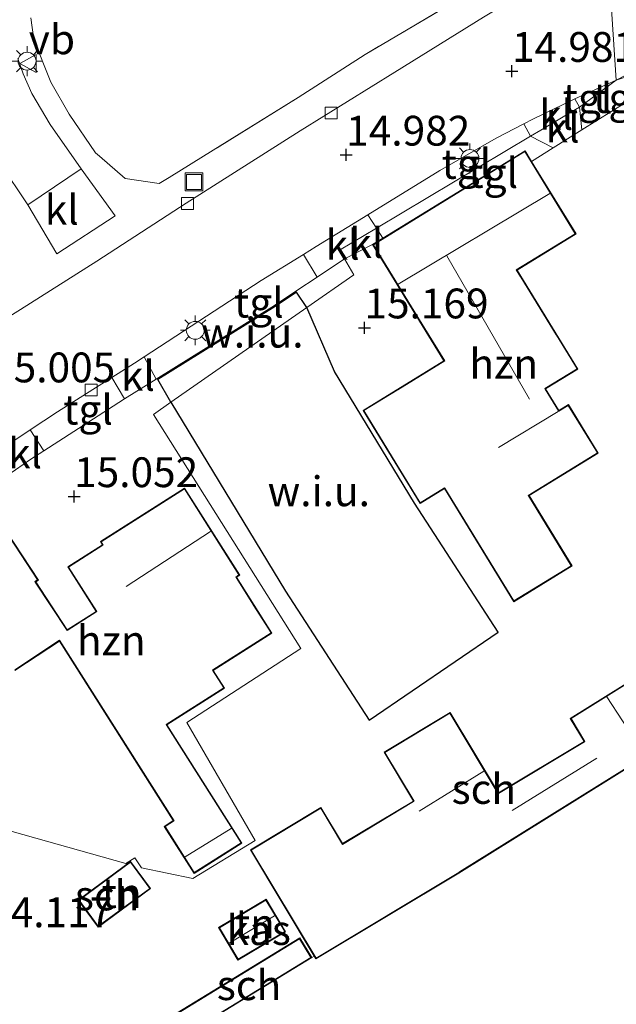
# Model space of a CAD drawing. Units: metres. Extents: x 199990 to 207367, y 393748 to 400003.
# Drawn here: x 202669 to 202719, y 394104 to 394187 of the extents above; entities that cross this region are included whole.
import ezdxf
from ezdxf.enums import TextEntityAlignment as Align

# ---------------------------------------------------------------- set-up
doc = ezdxf.new("R2010")
doc.units = ezdxf.units.M
doc.linetypes.add('IE-TERREINAFSCHEIDING', pattern=[10, 8, -2])
doc.layers.get('0').update_dxf_attribs({"lineweight": 25})
doc.layers.add('B-ME-GW-HOOGTEPUNT-S-B1', color=10, linetype='Continuous')
doc.layers.add('B-ME-KG-KADASTRAAL-OPNAMEDTMGRENS-L-B1', color=10, linetype='Continuous')
for name, color, linetype, lineweight in [('B-ME-IE-GRONDWERKLIJN-GROND_INGERICHT-GV-B6', 253, 'Continuous', 18), ('B-ME-IE-GRONDWERKLIJN-GROND_NIETINGERICHT-GV-B6', 253, 'Continuous', 18), ('B-ME-IE-HULPGEOMETRIE-L-B1', 53, 'Continuous', 18), ('B-ME-IE-INRICHTINGSELEMENT-S-B1', 253, 'Continuous', 18), ('B-ME-IE-MEUBILAIR_WEGMEUBILAIR-LICHTMAST-S-B1', 8, 'Continuous', 18), ('B-ME-IE-TERREINAFSCHEIDING-RASTERHEKWERK-L-B1', 8, 'IE-TERREINAFSCHEIDING', 18), ('B-ME-KG-KADASTRAAL-DAKRAND-L-B1', 13, 'Continuous', 18), ('B-ME-KG-KADASTRAAL-NOKLIJN-L-B1', 13, 'Continuous', 18), ('B-ME-OG-BEBOUWING-GV-B6', 173, 'Continuous', 18), ('B-ME-VH-VERH_SOORT-BITUMEN-GV-B6', 8, 'IE-TERREINAFSCHEIDING-NATUURLIJK-HOUTWAL', 18), ('B-ME-VH-VERH_SOORT-KLINKERS-GV-B6', 8, 'IE-TERREINAFSCHEIDING-NATUURLIJK-HOUTWAL', 18), ('B-ME-VH-VERH_SOORT-TEGELS-GV-B6', 8, 'Continuous', 18), ('B-ME-VV-KOLK-S-B1', 8, 'Continuous', 18), ('B-ME-VW-MEUBILAIR_WEGMEUBILAIR-VERKEERSBORD-S-B1', 8, 'Continuous', 18)]:
    doc.layers.add(name, color=color, linetype=linetype, lineweight=lineweight)
doc.styles.add('NLCS-ISO', font='NLCS-ISO.TTF')
doc.linetypes.add('IE-TERREINAFSCHEIDING-NATUURLIJK-HOUTWAL', pattern='A,7,-1.5,[67,NLCS.SHX,S=0.75,R=45,X=0,Y=0],-1.5,7,-1.5,[70,NLCS.SHX,S=0.75,R=0,X=0,Y=0],-1.5', length=20)

# ---------------------------------------------------------------- blocks, each defined once
blk = doc.blocks.new('hoogtepunt')
for p, q in [((-0.5, 0), (0.5, 0)), ((0, 0.5), (0, -0.5))]:
    blk.add_line(p, q)
blk = doc.blocks.new('lantaarnpaal')
for p, q in [((-0.884, 0.884), (-0.53, 0.53)), ((0, 0.75), (0, 1.25)), ((0.53, 0.53), (0.884, 0.884)), ((-0.75, 0), (-1.25, 0)), ((0.75, 0), (1.25, 0)), ((-0.53, -0.53), (-0.884, -0.884)), ((0, -0.75), (0, -1.25)), ((0.53, -0.53), (0.884, -0.884))]:
    blk.add_line(p, q)
blk.add_circle((0, 0), 0.75)
blk = doc.blocks.new('kolk')
blk.add_lwpolyline([(-0.5, -0.5), (0.5, -0.5), (0.5, 0.5), (-0.5, 0.5)], close=True)
blk = doc.blocks.new('put')
for p, q in [((0.75, 0.75), (-0.75, 0.75)), ((-0.75, 0.75), (-0.75, -0.75)), ((0.75, -0.75), (0.75, 0.75)), ((-0.75, -0.75), (0.75, -0.75))]:
    blk.add_line(p, q)
blk.add_lwpolyline([(-0.625, 0.625), (0.625, 0.625), (0.625, -0.625), (-0.625, -0.625)], close=True)
blk = doc.blocks.new('verkeersbord')
for p, q in [((0, 0.75), (-0.75, -0.625)), ((0.75, -0.625), (0, 0.75)), ((-0.75, -0.625), (0.75, -0.625))]:
    blk.add_line(p, q)

msp = doc.modelspace()

# ---------------------------------------------------------------- linework, layer by layer
at = {"layer": 'B-ME-IE-GRONDWERKLIJN-GROND_INGERICHT-GV-B6'}
for points in [[(202707.957, 394189.557, 15.002), (202698.237, 394183.812, 15.115), (202692.598, 394180.209, 15.128), (202685.488, 394175.789, 15.102), (202681.779, 394173.496, 14.945), (202680.957, 394172.987, 15.102), (202678.082, 394173.392, 15.107), (202675.938, 394175.267, 14.912), (202675.613, 394175.551, 15.128), (202673.404, 394178.811, 15.123), (202671.862, 394181.469, 15.091), (202670.432, 394185.071, 15.112), (202670.178, 394186.876, 15.121)], [(202665.703, 394119.457, 14.973), (202678.145, 394115.977, 14.274), (202678.89, 394116.464, 14.313), (202679.458, 394115.606, 14.274), (202683.777, 394114.727, 14.517), (202688.99, 394117.918, 14.496), (202683.26, 394127.794, 14.742), (202692.825, 394134.007, 14.802), (202680.461, 394153.619, 15.204), (202681.926, 394154.64, 15.019), (202691.538, 394138.817, 14.975), (202698.568, 394127.994, 14.676), (202709.398, 394135.373, 14.744), (202702.367, 394146.195, 14.946), (202695.661, 394157.226, 15.09), (202693.328, 394162.585, 14.998), (202697.271, 394165.33, 15.174), (202696.489, 394166.665, 14.989), (202698.852, 394167.867, 14.989), (202704.834, 394158.125, 15.199), (202698.048, 394153.958, 14.933), (202702.838, 394146.155, 14.954), (202704.875, 394147.405, 15), (202710.698, 394137.922, 14.748), (202715.593, 394140.928, 14.703), (202711.978, 394146.817, 14.857), (202717.783, 394150.381, 14.993), (202715.286, 394154.448, 15.035), (202714.486, 394153.957, 15.035), (202713.37, 394155.773, 15.035), (202716.073, 394157.433, 15.035), (202710.981, 394165.727, 15.07), (202715.924, 394168.762, 15.073), (202712.192, 394174.841, 15.135), (202714.002, 394175.973, 15.053), (202716.4, 394177.473, 15.038), (202720.184, 394179.839, 14.961)], [(202668.243, 394148.541, 15.051), (202670.17, 394149.872, 15.003), (202671.253, 394150.567, 15.022), (202677.959, 394154.869, 15.014), (202678.045, 394154.923, 15.009), (202680.702, 394156.576, 15.013), (202690.63, 394162.754, 14.976), (202692.501, 394164.003, 14.948), (202694.205, 394165.14, 14.981), (202696.489, 394166.665, 14.989), (202697.271, 394165.33, 15.174), (202693.328, 394162.585, 14.998)], [(202693.328, 394162.585, 14.998), (202692.473, 394163.864, 14.951), (202690.684, 394162.67, 14.976), (202680.837, 394156.542, 15.013), (202681.926, 394154.64, 15.019), (202680.461, 394153.619, 15.204), (202692.825, 394134.007, 14.802), (202683.26, 394127.794, 14.742), (202688.99, 394117.918, 14.496), (202683.777, 394114.727, 14.517), (202679.458, 394115.606, 14.274), (202678.89, 394116.464, 14.313), (202678.145, 394115.977, 14.274), (202665.703, 394119.457, 14.973)], [(202604.837, 394053.636, 14.221), (202620.357, 394063.208, 14.147), (202635.405, 394072.072, 13.972), (202666.087, 394091.506, 13.957), (202681.598, 394100.657, 14.129), (202693.747, 394108.09, 14.203), (202693.947, 394108.212, 14.211), (202694.091, 394107.972, 14.228), (202706.092, 394115.178, 14.515), (202724.063, 394126.361, 14.964), (202727.021, 394127.825, 14.851), (202725.893, 394136.649, 14.766), (202726.831, 394136.8, 14.778), (202726.164, 394140.932, 14.778), (202724.877, 394147.978, 15.024), (202723.218, 394159.24, 14.937), (202724.858, 394159.377, 14.847), (202728.113, 394160.003, 14.847), (202728.535, 394156.929, 14.849)], [(202723.218, 394159.24, 14.937), (202724.877, 394147.978, 15.024), (202726.164, 394140.932, 14.778), (202721.93, 394140.249, 14.778), (202722.597, 394136.117, 14.778), (202725.893, 394136.649, 14.766), (202727.021, 394127.825, 14.851), (202724.063, 394126.361, 14.964), (202723.421, 394127.43, 14.964), (202723.841, 394127.682, 14.964), (202721.348, 394131.835, 14.713), (202715.444, 394128.141, 14.634), (202716.601, 394126.212, 14.634), (202709.404, 394121.892, 14.548), (202705.356, 394128.635, 14.711), (202699.812, 394125.307, 14.285), (202702.272, 394121.211, 14.22), (202696.339, 394117.649, 14.229), (202694.522, 394120.675, 14.229), (202688.599, 394117.119, 14.272), (202693.947, 394108.212, 14.211), (202693.747, 394108.09, 14.203), (202692.741, 394109.734, 14.213), (202680.592, 394102.301, 14.105)], [(202668.828, 394132.145, 15.112), (202672.576, 394134.62, 14.976), (202682.123, 394119.572, 14.742), (202681.367, 394119.092, 14.677), (202683.87, 394115.146, 14.331), (202687.885, 394117.693, 14.471), (202681.589, 394127.616, 14.78), (202686.427, 394130.684, 14.764), (202685.484, 394132.17, 14.826), (202690.409, 394135.295, 14.803), (202687.437, 394139.978, 14.911), (202687.706, 394140.149, 14.911), (202683.074, 394147.45, 15.037), (202676.013, 394142.97, 14.95), (202676.189, 394142.693, 14.968), (202673.277, 394140.846, 14.973), (202675.648, 394137.109, 14.952), (202673.237, 394135.579, 14.939), (202670.588, 394139.591, 15.112), (202670.81, 394139.737, 15.112), (202666.014, 394147.001, 15.112)], [(202680.219, 394113.884, 14.301), (202678.545, 394116.152, 14.301), (202674.15, 394112.908, 14.301), (202675.824, 394110.64, 14.301), (202680.219, 394113.884, 14.301)], [(202689.915, 394112.984, 14.134), (202685.928, 394110.601, 14.134), (202687.557, 394107.876, 14.134), (202691.544, 394110.259, 14.134), (202689.915, 394112.984, 14.134)]]:
    msp.add_polyline3d(points, dxfattribs=at)
at = {"layer": 'B-ME-IE-GRONDWERKLIJN-GROND_NIETINGERICHT-GV-B6'}
for points in [[(202693.328, 394162.585, 14.998), (202681.926, 394154.64, 15.019), (202680.837, 394156.542, 15.013), (202690.684, 394162.67, 14.976), (202692.473, 394163.864, 14.951), (202693.328, 394162.585, 14.998)], [(202681.926, 394154.64, 15.019), (202693.328, 394162.585, 14.998), (202695.661, 394157.226, 15.09), (202702.367, 394146.195, 14.946), (202709.398, 394135.373, 14.744), (202698.568, 394127.994, 14.676), (202691.538, 394138.817, 14.975), (202681.926, 394154.64, 15.019)]]:
    msp.add_polyline3d(points, dxfattribs=at)
at = {"layer": 'B-ME-IE-HULPGEOMETRIE-L-B1'}
msp.add_line((202719.296, 394181.66, 14.813), (202724.802, 394184.51, 14.837), dxfattribs=at)
for points in [[(202719.296, 394181.66, 14.813), (202718.532, 394193.153, 14.904), (202718.459, 394194.252, 14.923), (202717.863, 394195.167, 15.037), (202717.74, 394195.356, 15.012), (202704.967, 394214.976, 15.174)], [(202665.703, 394119.457, 14.973), (202678.145, 394115.977, 14.274), (202678.89, 394116.464, 14.313), (202679.458, 394115.606, 14.274), (202683.777, 394114.727, 14.517), (202688.99, 394117.918, 14.496), (202683.26, 394127.794, 14.742), (202692.825, 394134.007, 14.802), (202680.461, 394153.619, 15.204), (202681.926, 394154.64, 15.019), (202693.328, 394162.585, 14.998), (202697.271, 394165.33, 15.174), (202696.489, 394166.665, 14.989), (202696.065, 394167.398, 15.117), (202699.171, 394169.247, 15.007), (202712.095, 394176.943, 14.912), (202712.956, 394177.456, 15.021), (202715.555, 394179.004, 14.953), (202716.206, 394179.391, 14.893), (202719.296, 394181.66, 14.813)]]:
    msp.add_polyline3d(points, dxfattribs=at)
at = {"layer": 'B-ME-IE-TERREINAFSCHEIDING-RASTERHEKWERK-L-B1'}
msp.add_line((202707.957, 394189.557, 15.002), (202698.237, 394183.812, 15.115), dxfattribs=at)
msp.add_polyline3d([(202698.237, 394183.812, 15.115), (202692.598, 394180.209, 15.128), (202685.488, 394175.789, 15.102), (202681.779, 394173.496, 14.945), (202680.957, 394172.987, 15.102), (202678.082, 394173.392, 15.107), (202675.938, 394175.267, 14.912), (202675.613, 394175.551, 15.128), (202673.404, 394178.811, 15.123), (202671.862, 394181.469, 15.091), (202670.432, 394185.071, 15.112)], dxfattribs=at)
at = {"layer": 'B-ME-KG-KADASTRAAL-DAKRAND-L-B1'}
for points in [[(202715.855, 394168.778, 18.532), (202710.912, 394165.743, 18.546), (202711.269, 394165.162, 18.546), (202711.295, 394165.12, 20.248), (202714.249, 394160.31, 20.325), (202714.275, 394160.267, 18.567), (202716.005, 394157.45, 18.567), (202713.301, 394155.79, 21.187), (202713.328, 394155.747, 18.818), (202714.443, 394153.93, 18.818), (202714.469, 394153.888, 20.645), (202715.269, 394154.379, 20.645), (202717.714, 394150.397, 18.113), (202711.909, 394146.833, 18.092), (202711.935, 394146.79, 17.019), (202715.525, 394140.944, 17.019), (202710.714, 394137.991, 17.019), (202704.918, 394147.432, 16.911), (202704.891, 394147.474, 17.62), (202702.855, 394146.224, 17.62), (202698.116, 394153.941, 17.62), (202700.923, 394155.665, 17.62), (202700.966, 394155.691, 20.401), (202704.903, 394158.108, 20.32), (202702.645, 394161.786, 20.391), (202698.921, 394167.85, 18.532), (202711.633, 394175.655, 18.532), (202715.855, 394168.778, 18.532)], [(202666, 394146.931, 18.921), (202670.741, 394139.751, 18.828), (202670.519, 394139.605, 19.075), (202670.547, 394139.563, 17.782), (202673.223, 394135.511, 17.697), (202675.717, 394137.093, 17.648), (202673.346, 394140.831, 17.692), (202676.216, 394142.651, 17.692), (202676.258, 394142.678, 20.429), (202676.082, 394142.955, 20.134), (202683.059, 394147.381, 20.277), (202687.637, 394140.164, 20.385), (202687.368, 394139.994, 20.383), (202687.395, 394139.951, 17.924), (202688.812, 394137.718, 17.924), (202688.839, 394137.676, 16.919), (202690.34, 394135.31, 16.919), (202685.457, 394132.213, 16.919), (202685.415, 394132.186, 17.356), (202686.358, 394130.7, 17.204), (202681.52, 394127.631, 17.718), (202687.816, 394117.708, 16.232), (202683.885, 394115.215, 16.304), (202681.436, 394119.077, 16.346), (202682.15, 394119.529, 16.346), (202682.192, 394119.556, 16.754)], [(202682.192, 394119.556, 16.754), (202672.591, 394134.69, 17.694), (202668.842, 394132.214, 17.733)], [(202721.331, 394131.766, 16.764), (202723.773, 394127.7, 16.771), (202723.353, 394127.448, 16.771), (202723.995, 394126.378, 15.923), (202706.152, 394115.272, 15.923), (202706.109, 394115.246, 17.144), (202705.938, 394115.144, 17.187), (202694.108, 394108.041, 17.148), (202688.668, 394117.102, 17.371), (202694.505, 394120.606, 17.371), (202696.322, 394117.58, 17.724), (202702.298, 394121.168, 17.724), (202702.34, 394121.194, 19.21), (202699.881, 394125.29, 16.471), (202705.338, 394128.567, 16.481), (202709.387, 394121.823, 18.172), (202709.43, 394121.849, 16.464), (202716.627, 394126.17, 16.464), (202716.67, 394126.195, 16.865), (202715.512, 394128.124, 16.865), (202721.331, 394131.766, 16.764)], [(202674.22, 394112.897, 15.92), (202678.534, 394116.082, 16.214), (202680.149, 394113.894, 16.119), (202675.835, 394110.71, 15.904), (202674.22, 394112.897, 15.92)], [(202691.475, 394110.276, 15.848), (202687.574, 394107.945, 15.848), (202685.997, 394110.584, 15.848), (202689.898, 394112.916, 15.848), (202691.475, 394110.276, 15.848)], [(202680.661, 394102.284, 16.488), (202692.724, 394109.665, 16.499), (202693.678, 394108.107, 16.307), (202681.614, 394100.726, 16.345), (202680.661, 394102.284, 16.488)]]:
    msp.add_polyline3d(points, dxfattribs=at)
at = {"layer": 'B-ME-KG-KADASTRAAL-NOKLIJN-L-B1'}
for p, q in [((202713.735, 394172.136, 22.036), (202701.011, 394164.542, 22.036)), ((202705.084, 394166.915, 22.002), (202712.011, 394154.899, 22.009)), ((202709.422, 394150.84, 20.656), (202714.426, 394153.863, 20.656)), ((202685.265, 394143.811, 23.387), (202678.166, 394139.212, 23.384)), ((202718.511, 394129.941, 20.128), (202721.189, 394125.815, 20.142)), ((202717.657, 394124.8, 17.069), (202710.557, 394120.428, 17.076)), ((202702.766, 394120.375, 20.362), (202708.191, 394123.718, 20.365)), ((202683.113, 394116.526, 17.001), (202686.989, 394118.918, 16.901)), ((202686.819, 394109.306, 16.721), (202690.625, 394111.601, 16.721))]:
    msp.add_line(p, q, dxfattribs=at)
at = {"layer": 'B-ME-KG-KADASTRAAL-OPNAMEDTMGRENS-L-B1'}
for p, q in [((202693.328, 394162.585, 14.998), (202692.473, 394163.864, 14.951)), ((202681.926, 394154.64, 15.019), (202680.837, 394156.542, 15.013))]:
    msp.add_line(p, q, dxfattribs=at)
for points in [[(202692.473, 394163.864, 14.951), (202690.684, 394162.67, 14.976), (202680.837, 394156.542, 15.013)], [(202681.926, 394154.64, 15.019), (202691.538, 394138.817, 14.975), (202698.568, 394127.994, 14.676), (202709.398, 394135.373, 14.744), (202702.367, 394146.195, 14.946), (202695.661, 394157.226, 15.09), (202693.328, 394162.585, 14.998)]]:
    msp.add_polyline3d(points, dxfattribs=at)
at = {"layer": 'B-ME-OG-BEBOUWING-GV-B6'}
for points in [[(202712.192, 394174.841, 15.135), (202715.924, 394168.762, 15.073), (202710.981, 394165.727, 15.07), (202716.073, 394157.433, 15.035), (202713.37, 394155.773, 15.035), (202714.486, 394153.957, 15.035), (202715.286, 394154.448, 15.035), (202717.783, 394150.381, 14.993), (202711.978, 394146.817, 14.857), (202715.593, 394140.928, 14.703), (202710.698, 394137.922, 14.748), (202704.875, 394147.405, 15), (202702.838, 394146.155, 14.954), (202698.048, 394153.958, 14.933), (202704.834, 394158.125, 15.199), (202698.852, 394167.867, 14.989), (202699.714, 394168.396, 15.135), (202711.649, 394175.724, 14.976), (202712.192, 394174.841, 15.135)], [(202666.014, 394147.001, 15.112), (202670.81, 394139.737, 15.112), (202670.588, 394139.591, 15.112), (202673.237, 394135.579, 14.939), (202675.648, 394137.109, 14.952), (202673.277, 394140.846, 14.973), (202676.189, 394142.693, 14.968), (202676.013, 394142.97, 14.95), (202683.074, 394147.45, 15.037), (202687.706, 394140.149, 14.911), (202687.437, 394139.978, 14.911), (202690.409, 394135.295, 14.803), (202685.484, 394132.17, 14.826), (202686.427, 394130.684, 14.764), (202681.589, 394127.616, 14.78), (202687.885, 394117.693, 14.471), (202683.87, 394115.146, 14.331), (202681.367, 394119.092, 14.677), (202682.123, 394119.572, 14.742), (202672.576, 394134.62, 14.976)], [(202672.576, 394134.62, 14.976), (202668.828, 394132.145, 15.112)], [(202724.063, 394126.361, 14.964), (202706.092, 394115.178, 14.515), (202694.091, 394107.972, 14.228), (202693.947, 394108.212, 14.211), (202688.599, 394117.119, 14.272), (202694.522, 394120.675, 14.229), (202696.339, 394117.649, 14.229), (202702.272, 394121.211, 14.22), (202699.812, 394125.307, 14.285), (202705.356, 394128.635, 14.711), (202709.404, 394121.892, 14.548), (202716.601, 394126.212, 14.634), (202715.444, 394128.141, 14.634), (202721.348, 394131.835, 14.713), (202723.841, 394127.682, 14.964), (202723.421, 394127.43, 14.964), (202724.063, 394126.361, 14.964)], [(202674.15, 394112.908, 14.301), (202678.545, 394116.152, 14.301), (202680.219, 394113.884, 14.301), (202675.824, 394110.64, 14.301), (202674.15, 394112.908, 14.301)], [(202691.544, 394110.259, 14.134), (202687.557, 394107.876, 14.134), (202685.928, 394110.601, 14.134), (202689.915, 394112.984, 14.134), (202691.544, 394110.259, 14.134)], [(202693.747, 394108.09, 14.203), (202681.598, 394100.657, 14.129), (202680.592, 394102.301, 14.105), (202692.741, 394109.734, 14.213), (202693.747, 394108.09, 14.203)]]:
    msp.add_polyline3d(points, dxfattribs=at)
at = {"layer": 'B-ME-VH-VERH_SOORT-BITUMEN-GV-B6'}
for points in [[(202664.522, 394159.446, 15.001), (202669.308, 394162.421, 15.01), (202675.702, 394166.476, 14.965), (202683.214, 394171.331, 14.994), (202684.359, 394172.071, 15.023), (202692.784, 394177.392, 14.997), (202700.705, 394182.33, 15.008), (202708.153, 394186.934, 14.968), (202714.47, 394190.721, 14.881), (202718.532, 394193.153, 14.904), (202719.296, 394181.66, 14.813)], [(202737.503, 394187.226, 14.751), (202733.965, 394186.203, 14.78), (202729.699, 394184.97, 14.818), (202725.368, 394183.703, 14.84), (202724.802, 394184.51, 14.837), (202719.296, 394181.66, 14.813), (202718.532, 394193.153, 14.904)], [(202725.368, 394183.703, 14.84), (202723.19, 394182.96, 14.862), (202721.702, 394182.507, 14.86), (202720.892, 394182.182, 14.873), (202719.296, 394181.66, 14.813), (202724.802, 394184.51, 14.837), (202725.368, 394183.703, 14.84)], [(202669.088, 394183.467, 15.029), (202669.544, 394182.167, 14.984), (202670.271, 394180.541, 14.929), (202671.789, 394177.923, 14.918), (202674.406, 394174.217, 14.9), (202669.923, 394171.191, 14.908), (202667.613, 394174.665, 14.885)], [(202719.296, 394181.66, 14.813), (202715.833, 394180.077, 14.871), (202715.711, 394180.021, 14.839), (202712.288, 394178.392, 14.89), (202711.533, 394178.001, 14.891), (202709.214, 394176.799, 14.941), (202704.499, 394174.065, 14.976), (202698.462, 394170.368, 14.963), (202694.105, 394167.701, 14.96), (202693.044, 394167.044, 14.969), (202689.506, 394164.856, 14.988), (202679.672, 394158.442, 15.005), (202678.873, 394157.921, 14.941), (202676.975, 394156.722, 14.982), (202672.414, 394153.839, 14.976), (202670.125, 394152.33, 15.008), (202667.098, 394150.333, 14.978)]]:
    msp.add_polyline3d(points, dxfattribs=at)
at = {"layer": 'B-ME-VH-VERH_SOORT-KLINKERS-GV-B6'}
for points in [[(202716.206, 394179.391, 14.893), (202715.555, 394179.004, 14.953), (202712.956, 394177.456, 15.021), (202712.095, 394176.943, 14.912), (202711.533, 394178.001, 14.891), (202712.288, 394178.392, 14.89), (202715.711, 394180.021, 14.839), (202715.833, 394180.077, 14.871), (202716.206, 394179.391, 14.893)], [(202716.4, 394177.473, 15.038), (202714.002, 394175.973, 15.053), (202712.095, 394176.943, 14.912), (202712.956, 394177.456, 15.021), (202715.555, 394179.004, 14.953), (202716.206, 394179.391, 14.893), (202716.4, 394177.473, 15.038)], [(202669.923, 394171.191, 14.908), (202674.406, 394174.217, 14.9), (202677.244, 394170.261, 14.915), (202672.352, 394167.093, 14.912), (202669.923, 394171.191, 14.908)], [(202699.171, 394169.247, 15.007), (202696.065, 394167.398, 15.117), (202696.489, 394166.665, 14.989), (202694.205, 394165.14, 14.981), (202693.044, 394167.044, 14.969), (202694.105, 394167.701, 14.96), (202698.462, 394170.368, 14.963), (202699.171, 394169.247, 15.007)], [(202699.714, 394168.396, 15.135), (202698.852, 394167.867, 14.989), (202696.489, 394166.665, 14.989), (202696.065, 394167.398, 15.117), (202699.171, 394169.247, 15.007), (202699.714, 394168.396, 15.135)], [(202680.702, 394156.576, 15.013), (202678.045, 394154.923, 15.009), (202676.975, 394156.722, 14.982), (202678.873, 394157.921, 14.941), (202679.672, 394158.442, 15.005), (202680.702, 394156.576, 15.013)], [(202671.253, 394150.567, 15.022), (202670.17, 394149.872, 15.003), (202668.243, 394148.541, 15.051), (202667.098, 394150.333, 14.978), (202670.125, 394152.33, 15.008), (202671.253, 394150.567, 15.022)]]:
    msp.add_polyline3d(points, dxfattribs=at)
at = {"layer": 'B-ME-VH-VERH_SOORT-TEGELS-GV-B6'}
for points in [[(202670.178, 394186.876, 15.121), (202670.432, 394185.071, 15.112), (202671.862, 394181.469, 15.091), (202673.404, 394178.811, 15.123), (202675.613, 394175.551, 15.128), (202675.938, 394175.267, 14.912), (202678.082, 394173.392, 15.107), (202680.957, 394172.987, 15.102), (202681.779, 394173.496, 14.945), (202685.488, 394175.789, 15.102), (202692.598, 394180.209, 15.128), (202698.237, 394183.812, 15.115), (202707.957, 394189.557, 15.002)], [(202708.153, 394186.934, 14.968), (202700.705, 394182.33, 15.008), (202692.784, 394177.392, 14.997), (202684.359, 394172.071, 15.023), (202683.214, 394171.331, 14.994), (202675.702, 394166.476, 14.965), (202669.308, 394162.421, 15.01), (202664.522, 394159.446, 15.001)], [(202667.613, 394174.665, 14.885), (202669.923, 394171.191, 14.908), (202672.352, 394167.093, 14.912), (202677.244, 394170.261, 14.915), (202674.406, 394174.217, 14.9), (202671.789, 394177.923, 14.918), (202670.271, 394180.541, 14.929), (202669.544, 394182.167, 14.984), (202669.088, 394183.467, 15.029)], [(202721.564, 394180.255, 14.945), (202720.184, 394179.839, 14.961), (202716.4, 394177.473, 15.038), (202716.206, 394179.391, 14.893), (202719.296, 394181.66, 14.813), (202720.892, 394182.182, 14.873), (202721.564, 394180.255, 14.945)], [(202716.206, 394179.391, 14.893), (202715.833, 394180.077, 14.871), (202719.296, 394181.66, 14.813), (202716.206, 394179.391, 14.893)], [(202712.095, 394176.943, 14.912), (202699.171, 394169.247, 15.007), (202698.462, 394170.368, 14.963), (202704.499, 394174.065, 14.976), (202709.214, 394176.799, 14.941), (202711.533, 394178.001, 14.891), (202712.095, 394176.943, 14.912)], [(202714.002, 394175.973, 15.053), (202712.192, 394174.841, 15.135), (202711.649, 394175.724, 14.976), (202699.714, 394168.396, 15.135), (202699.171, 394169.247, 15.007), (202712.095, 394176.943, 14.912), (202714.002, 394175.973, 15.053)], [(202694.205, 394165.14, 14.981), (202692.501, 394164.003, 14.948), (202690.63, 394162.754, 14.976), (202680.702, 394156.576, 15.013), (202679.672, 394158.442, 15.005), (202689.506, 394164.856, 14.988), (202693.044, 394167.044, 14.969), (202694.205, 394165.14, 14.981)], [(202678.045, 394154.923, 15.009), (202677.959, 394154.869, 15.014), (202671.253, 394150.567, 15.022), (202670.125, 394152.33, 15.008), (202672.414, 394153.839, 14.976), (202676.975, 394156.722, 14.982), (202678.045, 394154.923, 15.009)]]:
    msp.add_polyline3d(points, dxfattribs=at)

# ---------------------------------------------------------------- block references
at = {"layer": 'B-ME-GW-HOOGTEPUNT-S-B1', "rotation": 90}
for p in [(202710.546, 394182.401, 14.981), (202710.546, 394182.401, 14.981), (202696.638, 394175.38, 14.982), (202696.638, 394175.38, 14.982), (202698.171, 394160.896, 15.169), (202698.171, 394160.896, 15.169), (202673.806, 394146.748, 15.052), (202673.806, 394146.748, 15.052)]:
    msp.add_blockref('hoogtepunt', p, dxfattribs=at)
at = {"layer": 'B-ME-IE-INRICHTINGSELEMENT-S-B1', "rotation": 90}
msp.add_blockref('put', (202683.862, 394173.121, 14.99), dxfattribs=at)
at = {"layer": 'B-ME-IE-MEUBILAIR_WEGMEUBILAIR-LICHTMAST-S-B1', "rotation": 90}
for p in [(202669.859, 394183.245, 15.036), (202707.023, 394175.086, 14.919), (202683.973, 394160.678, 14.972)]:
    msp.add_blockref('lantaarnpaal', p, dxfattribs=at)
at = {"layer": 'B-ME-VV-KOLK-S-B1', "rotation": 90}
for p in [(202695.384, 394178.896, 15.002), (202683.314, 394171.307, 15.01), (202675.242, 394155.676, 14.918)]:
    msp.add_blockref('kolk', p, dxfattribs=at)
at = {"layer": 'B-ME-VW-MEUBILAIR_WEGMEUBILAIR-VERKEERSBORD-S-B1', "rotation": 90}
msp.add_blockref('verkeersbord', (202669.998, 394183.039, 15.027), dxfattribs=at)

# ---------------------------------------------------------------- texts
at = {"layer": 'B-ME-GW-HOOGTEPUNT-S-B1', "ltscale": 0.2, "style": 'NLCS-ISO'}
for s, p in [('14.981', (202710.546, 394182.401, 14.981)), ('14.981', (202710.546, 394182.401, 14.981)), ('14.982', (202696.638, 394175.38, 14.982)), ('14.982', (202696.638, 394175.38, 14.982)), ('15.169', (202698.171, 394160.896, 15.169)), ('15.169', (202698.171, 394160.896, 15.169)), ('15.005', (202666.843, 394155.534, 15.005)), ('15.005', (202666.843, 394155.534, 15.005)), ('15.052', (202673.806, 394146.748, 15.052)), ('15.052', (202673.806, 394146.748, 15.052)), ('14.117', (202666.593, 394109.854, 14.117)), ('14.117', (202666.593, 394109.854, 14.117))]:
    msp.add_text(s, height=2.5, dxfattribs=at).set_placement(p, align=Align.BOTTOM_LEFT)
at = {"layer": 'B-ME-IE-GRONDWERKLIJN-GROND_INGERICHT-GV-B6', "ltscale": 0.2, "style": 'NLCS-ISO'}
for p in [(202677.7914, 394113.4936), (202688.9718, 394110.9408)]:
    msp.add_text('tn', height=2.5, dxfattribs=at).set_placement(p, align=Align.MIDDLE_CENTER)
at = {"layer": 'B-ME-IE-GRONDWERKLIJN-GROND_NIETINGERICHT-GV-B6', "ltscale": 0.2, "style": 'NLCS-ISO'}
for p in [(202688.7627, 394160.481), (202694.339, 394147.1838)]:
    msp.add_text('w.i.u.', height=2.5, dxfattribs=at).set_placement(p, align=Align.MIDDLE_CENTER)
at = {"layer": 'B-ME-OG-BEBOUWING-GV-B6', "ltscale": 0.2, "style": 'NLCS-ISO'}
for s, p in [('hzn', (202709.8614, 394157.8663)), ('hzn', (202676.9223, 394134.675)), ('sch', (202708.1891, 394122.2278)), ('sch', (202676.5776, 394113.2984)), ('kas', (202689.2976, 394110.3958)), ('sch', (202688.485, 394105.7744))]:
    msp.add_text(s, height=2.5, dxfattribs=at).set_placement(p, align=Align.MIDDLE_CENTER)
at = {"layer": 'B-ME-VH-VERH_SOORT-KLINKERS-GV-B6', "ltscale": 0.2, "style": 'NLCS-ISO'}
for p in [(202714.2648, 394178.7418), (202714.802, 394177.6733), (202672.7696, 394170.7906), (202698.3342, 394167.9948), (202696.339, 394167.8513), (202679.1615, 394156.86), (202669.6903, 394150.3683)]:
    msp.add_text('kl', height=2.5, dxfattribs=at).set_placement(p, align=Align.MIDDLE_CENTER)
at = {"layer": 'B-ME-VH-VERH_SOORT-TEGELS-GV-B6', "ltscale": 0.2, "style": 'NLCS-ISO'}
for p in [(202716.8852, 394180.1297), (202719.4437, 394180.1507), (202706.7241, 394174.6237), (202708.975, 394173.871), (202689.3081, 394162.9944), (202674.9737, 394154.0247)]:
    msp.add_text('tgl', height=2.5, dxfattribs=at).set_placement(p, align=Align.MIDDLE_CENTER)
at = {"layer": 'B-ME-VW-MEUBILAIR_WEGMEUBILAIR-VERKEERSBORD-S-B1', "ltscale": 0.2, "style": 'NLCS-ISO'}
msp.add_text('vb', height=2.5, dxfattribs=at).set_placement((202669.998, 394183.039, 15.027), align=Align.BOTTOM_LEFT)

doc.saveas('drawing.dxf')
